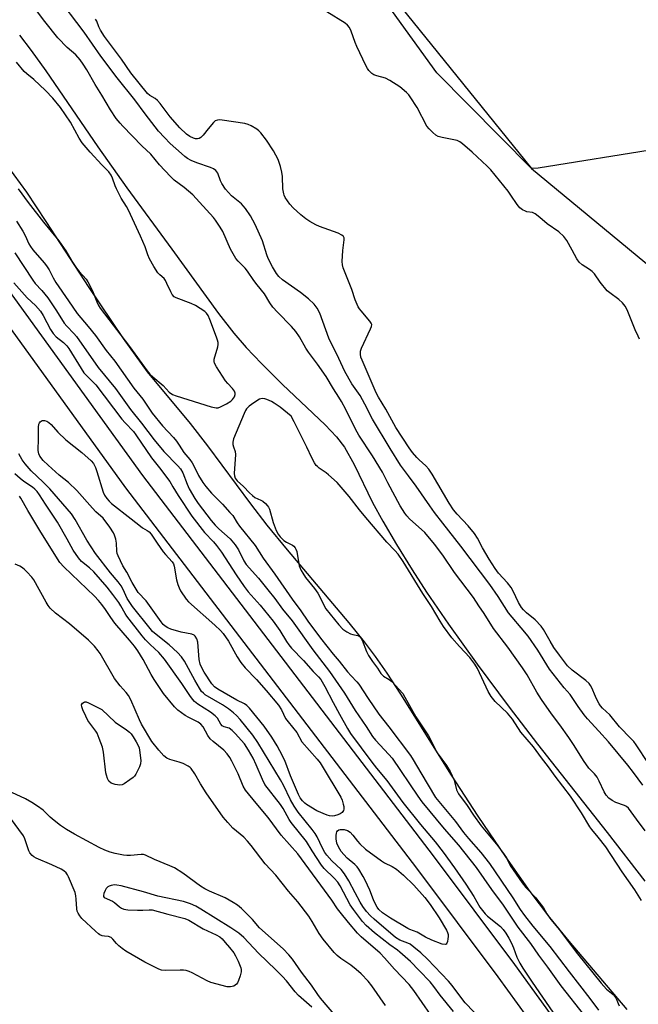
# Model space of a CAD drawing. Units: inches. Extents: x 1177769 to 1183769, y 517459 to 521460.
# Drawn here: x 1180205 to 1180420, y 519249 to 519591 of the extents above; entities that cross this region are included whole.
import ezdxf

# ---------------------------------------------------------------- set-up
doc = ezdxf.new("R2010")
doc.units = ezdxf.units.IN
doc.header["$MEASUREMENT"] = 0
for name, color, linetype in [('HYDRO-Water Body', 4, 'Continuous'), ('NTRL-Pasture Land', 2, 'Continuous'), ('NTRL-Trees', 3, 'Continuous'), ('TRANS-Non Street Sidewalk', 7, 'Continuous'), ('Undefined', 1, 'Continuous')]:
    doc.layers.add(name, color=color, linetype=linetype)

msp = doc.modelspace()

# ---------------------------------------------------------------- linework, layer by layer
at = {"layer": 'HYDRO-Water Body'}
for points in [[(1180205.2, 519585.23), (1180209.32, 519579.86), (1180214.36, 519572.84), (1180232.35, 519546.56), (1180242.46, 519532.37), (1180257.95, 519511.12), (1180274.15, 519488.78), (1180279.45, 519482.01), (1180283.71, 519477.05), (1180289.03, 519471.46), (1180296.32, 519464.17), (1180311.15, 519450.26), (1180315.02, 519446.1), (1180317.79, 519442.49), (1180321.17, 519436.49), (1180327.54, 519423.32), (1180331.05, 519416.88), (1180335.8, 519408.76), (1180341.2, 519399.96), (1180346.16, 519392.28), (1180353.85, 519381.19), (1180363.81, 519367.38), (1180374.87, 519352.45), (1180384.71, 519339.56), (1180408.76, 519309.05), (1180421.79, 519292.1)], [(1180415.7, 519247.69), (1180395.63, 519271.34), (1180388.89, 519279.6), (1180382.14, 519288.62), (1180373.7, 519300.58), (1180364.13, 519314.7), (1180354.83, 519328.91), (1180337.33, 519356.94), (1180332.55, 519364.26), (1180328.6, 519369.94), (1180324.71, 519375.02), (1180319.4, 519381.59), (1180298.04, 519406.88), (1180291.02, 519415.46), (1180285.34, 519422.89), (1180270.53, 519442.93), (1180264.51, 519450.71), (1180249.59, 519468.65), (1180241.27, 519480.17), (1180229.43, 519497.78), (1180214.52, 519520.73), (1180207.73, 519530.87), (1180199.02, 519542.89)]]:
    msp.add_lwpolyline(points, dxfattribs=at)
at = {"layer": 'NTRL-Pasture Land'}
msp.add_lwpolyline([(1180563.15, 520109.85), (1180578.49, 520064.51), (1180582.72, 520018.84), (1180581.89, 519965.41), (1180579.44, 519925.28), (1180573.31, 519854.4), (1180561.15, 519801.34), (1180554.84, 519771.25), (1180542.03, 519730.28), (1180533.48, 519692.81), (1180522.58, 519661.38), (1180507.81, 519609.03), (1180498.4, 519575.48), (1180478.68, 519556.44), (1180453.28, 519552.57), (1180426.61, 519545.87), (1180384.93, 519539.15), (1180382.56, 519539.08), (1180349.8, 519572.18), (1180314.54, 519621.02), (1180274.75, 519678.33), (1180223.21, 519740.54), (1180158.46, 519811.25)], dxfattribs=at)
at = {"layer": 'NTRL-Trees'}
msp.add_polyline3d([(1179937.07, 520091.93, 0), (1179966.24, 520052.87, 0), (1180009.97, 519999.54, 0), (1180093.57, 519896.22, 0), (1180341.58, 519589.72, 0), (1180382.56, 519539.08, 0), (1180435.79, 519495.09, 0), (1180468.24, 519486.29, 0), (1180535.87, 519493.45, 0), (1180613.29, 519468.61, 0)], dxfattribs=at)
at = {"layer": 'TRANS-Non Street Sidewalk'}
for points in [[(1179659.67, 520227.08), (1179780.26, 520061.15), (1179907.56, 519891.26), (1180045.46, 519701.7), (1180163, 519549.9), (1180247.81, 519432.63), (1180348.52, 519300.91), (1180376.7, 519263.28), (1180403.5, 519226.26), (1180419.71, 519204.5), (1180456.33, 519156.18), (1180545.24, 519055.36), (1180601.26, 518987.13)], [(1180595.64, 518982.78), (1180539.83, 519050.75), (1180450.65, 519151.9), (1180414, 519200.26), (1180397.78, 519222.03), (1180370.99, 519259.05), (1180342.85, 519296.62), (1180242.1, 519428.39), (1180157.3, 519545.64), (1180039.78, 519697.43), (1179901.84, 519887.04), (1179774.54, 520056.93), (1179653.98, 520222.82)]]:
    msp.add_lwpolyline(points, dxfattribs=at)
at = {"layer": 'Undefined'}
for points, elevation in [([(1180421.18, 519325.4), (1180417.96, 519329.78), (1180415.98, 519332.33), (1180409.22, 519340.39), (1180405.93, 519344.13), (1180401.95, 519348.42), (1180400.81, 519349.76), (1180398.69, 519352.67), (1180395.93, 519356.78), (1180393.91, 519359.17), (1180388.84, 519365.54), (1180384.72, 519372.14), (1180381.38, 519377), (1180379.04, 519379.93), (1180375.83, 519383.57), (1180374.62, 519385.09), (1180371.09, 519390.76), (1180368.2, 519394.93), (1180358.11, 519408.18), (1180351.84, 519416.15), (1180349.04, 519419.85), (1180347.38, 519422.13), (1180342.67, 519428.97), (1180340.03, 519432.6), (1180337.19, 519436.26), (1180333.58, 519442.02), (1180327.47, 519452.18), (1180324.83, 519457.42), (1180323.18, 519460.43), (1180320.39, 519464.4), (1180317.98, 519468.66), (1180315.86, 519473.26), (1180312.42, 519480.26), (1180309.24, 519488.9), (1180308.38, 519490.71), (1180307.33, 519492.06), (1180305.36, 519493.83), (1180302.53, 519496.09), (1180296.34, 519500.5), (1180295.12, 519501.64), (1180294.24, 519502.71), (1180292.91, 519504.97), (1180291.41, 519507.82), (1180290.94, 519509.15), (1180289.45, 519513.96), (1180286.87, 519519.6), (1180285.28, 519522.59), (1180283.48, 519525.23), (1180282.76, 519526.12), (1180282.12, 519526.74), (1180278.71, 519529.53), (1180276.64, 519531.83), (1180275.37, 519533.81), (1180274.91, 519534.8), (1180273.91, 519537.41), (1180273.63, 519537.89), (1180273.28, 519538.3), (1180272.39, 519538.92), (1180271.39, 519539.41), (1180266.67, 519541.05), (1180264.76, 519541.86), (1180263.46, 519542.55), (1180262.5, 519543.23), (1180261.38, 519544.18), (1180257.44, 519547.74), (1180255.41, 519549.74), (1180253.4, 519551.99), (1180248.79, 519557.94), (1180245.23, 519562.81), (1180239.11, 519570.44), (1180233.45, 519577.9), (1180227.61, 519586.24), (1180217.78, 519599.32)], 196), ([(1180421.94, 519309.63), (1180418.91, 519313.6), (1180416.14, 519317.4), (1180415.52, 519317.97), (1180414.8, 519318.38), (1180411.81, 519319.43), (1180410.5, 519320.08), (1180409.32, 519320.93), (1180408.44, 519321.92), (1180407.7, 519323.09), (1180405.96, 519326.85), (1180405.27, 519328.15), (1180404.39, 519329.3), (1180402.45, 519331.33), (1180400.55, 519333.95), (1180397.32, 519339.17), (1180395.51, 519341.91), (1180392.43, 519346.28), (1180389.53, 519350.08), (1180386.1, 519355.03), (1180384.46, 519357.64), (1180381.03, 519363.63), (1180379.52, 519366.07), (1180374.36, 519373.17), (1180369.39, 519379.7), (1180366.22, 519384.92), (1180364.29, 519387.58), (1180362.46, 519390.39), (1180355.91, 519399.13), (1180351.89, 519405.12), (1180348.93, 519408.95), (1180345.59, 519412.89), (1180340.35, 519417.62), (1180339.35, 519418.7), (1180338.7, 519419.59), (1180337.14, 519422.19), (1180332.86, 519430.1), (1180330.92, 519433.88), (1180327.46, 519439.5), (1180322.75, 519446.69), (1180321.6, 519448.77), (1180318.27, 519455.55), (1180316.76, 519458.37), (1180315.86, 519459.86), (1180314.02, 519462.66), (1180311.44, 519466.99), (1180308.45, 519471.22), (1180305.38, 519475.39), (1180304.44, 519476.85), (1180302.21, 519480.75), (1180300.97, 519482.54), (1180299.45, 519484.3), (1180294.56, 519489.26), (1180293, 519491.03), (1180291.97, 519492.45), (1180290.13, 519495.63), (1180287.51, 519498.69), (1180286.37, 519500.28), (1180284.24, 519503.5), (1180283.37, 519504.51), (1180280.93, 519506.97), (1180280.21, 519507.87), (1180278.27, 519511.12), (1180275.7, 519517.26), (1180274.78, 519518.74), (1180273.13, 519521.14), (1180272.39, 519522.05), (1180267.59, 519527.42), (1180265.24, 519529.94), (1180262.3, 519532.41), (1180258.87, 519535.03), (1180257.58, 519536.23), (1180253.79, 519540.35), (1180250.69, 519544), (1180247.63, 519546.9), (1180241.08, 519553.67), (1180240.08, 519554.77), (1180238.76, 519556.39), (1180236.81, 519559.33), (1180233.72, 519564.49), (1180231.45, 519568.09), (1180228.53, 519573.26), (1180227.32, 519575.13), (1180226.21, 519576.67), (1180224.71, 519578.37), (1180221.7, 519580.95), (1180218.49, 519584.32), (1180214.07, 519589.91), (1180210.82, 519594.18)], 194), ([(1180420.02, 519479.96), (1180419.48, 519480.99), (1180418.54, 519483.14), (1180415.72, 519490.12), (1180415.03, 519491.36), (1180414.09, 519492.45), (1180412.85, 519493.65), (1180409.67, 519495.95), (1180408.82, 519496.71), (1180406.38, 519499.61), (1180404.35, 519502.52), (1180403.61, 519503.4), (1180402.72, 519504.08), (1180400.13, 519505.65), (1180399.12, 519506.57), (1180398.29, 519507.72), (1180396.66, 519510.79), (1180394.77, 519514.08), (1180393.77, 519515.5), (1180392.01, 519517.09), (1180388.04, 519519.92), (1180385.49, 519522.12), (1180383.87, 519523.35), (1180382.87, 519523.82), (1180381, 519524.07), (1180380.47, 519524.22), (1180379.44, 519524.75), (1180378.5, 519525.44), (1180377.56, 519526.56), (1180375.47, 519529.8), (1180374.47, 519531.22), (1180368.55, 519538.53), (1180367.28, 519539.8), (1180362.01, 519544.69), (1180358.7, 519547.55), (1180357.77, 519548.23), (1180356.81, 519548.68), (1180351.63, 519549.73), (1180350.25, 519550.13), (1180349.5, 519550.56), (1180348.38, 519551.52), (1180347.11, 519552.77), (1180346.37, 519553.68), (1180343, 519560.17), (1180340.61, 519563.85), (1180340.08, 519564.54), (1180339.32, 519565.33), (1180337.01, 519567.31), (1180333.55, 519569.54), (1180331.98, 519570.28), (1180328.97, 519571.12), (1180327.92, 519571.51), (1180327.23, 519571.98), (1180326.28, 519572.98), (1180325.78, 519573.66), (1180325.21, 519574.68), (1180322.05, 519581.33), (1180321.49, 519582.7), (1180320.17, 519586.65), (1180319.54, 519587.86), (1180318.9, 519588.67), (1180317.99, 519589.41), (1180311.69, 519593.31)], 200), ([(1180423.06, 519332.89), (1180418.83, 519339.34), (1180417.98, 519340.5), (1180417.04, 519341.56), (1180413.1, 519345.61), (1180409.67, 519349.78), (1180407.22, 519352.1), (1180406.49, 519352.93), (1180406.01, 519353.61), (1180405.32, 519354.85), (1180404.7, 519356.13), (1180403.43, 519359.14), (1180403.03, 519359.9), (1180402.55, 519360.58), (1180401.37, 519361.7), (1180396.66, 519365.24), (1180395.1, 519366.78), (1180392.27, 519370.44), (1180390.35, 519373.13), (1180389.01, 519375.34), (1180386.74, 519379.34), (1180385.94, 519380.53), (1180383.89, 519382.67), (1180380.85, 519385.14), (1180379.83, 519386.17), (1180379.14, 519387), (1180378.05, 519388.68), (1180376.27, 519392.6), (1180375.56, 519393.88), (1180374.29, 519395.52), (1180371.17, 519398.82), (1180369.97, 519400.47), (1180367.89, 519403.68), (1180365.61, 519407.67), (1180363.83, 519411.01), (1180362.84, 519412.61), (1180360.64, 519415.2), (1180356.84, 519419.27), (1180355.62, 519420.8), (1180354.08, 519423.14), (1180348.17, 519433.16), (1180347.06, 519434.85), (1180346.01, 519436.03), (1180343.73, 519438.06), (1180342.91, 519438.9), (1180341.39, 519440.69), (1180340.22, 519442.32), (1180335.63, 519449.27), (1180332.08, 519455.71), (1180329.61, 519459.81), (1180328.8, 519461.33), (1180323.89, 519472.59), (1180323.52, 519473.64), (1180323.36, 519474.69), (1180323.4, 519475.74), (1180323.7, 519476.82), (1180326.85, 519483.49), (1180327.15, 519484.28), (1180327.24, 519485.04), (1180327.08, 519485.51), (1180326.63, 519486.19), (1180323.56, 519489.7), (1180323.03, 519490.38), (1180322.58, 519491.12), (1180321.54, 519493.49), (1180320.3, 519497.17), (1180317.34, 519504.58), (1180317.08, 519505.64), (1180317.01, 519506.79), (1180317.2, 519510.58), (1180317.72, 519514.27), (1180317.67, 519515.03), (1180317.46, 519515.45), (1180316.87, 519515.95), (1180315.61, 519516.63), (1180309.21, 519518.9), (1180307.88, 519519.55), (1180305.81, 519520.71), (1180304.39, 519521.64), (1180302.72, 519522.96), (1180300.01, 519525.44), (1180298.85, 519526.67), (1180297.28, 519529), (1180296.92, 519529.75), (1180296.76, 519530.28), (1180296.5, 519531.96), (1180296.29, 519536.28), (1180296.14, 519537.71), (1180295.64, 519539.69), (1180294.8, 519542.18), (1180293.21, 519545.14), (1180290.81, 519548.84), (1180288.79, 519551.43), (1180288.17, 519552.07), (1180287.49, 519552.61), (1180285.5, 519553.86), (1180284.45, 519554.29), (1180283.34, 519554.61), (1180275.45, 519555.78), (1180274.58, 519555.86), (1180273.77, 519555.83), (1180273.07, 519555.5), (1180272.46, 519554.96), (1180270.57, 519552.77), (1180268.86, 519550.58), (1180268.1, 519549.83), (1180267.42, 519549.44), (1180266.95, 519549.33), (1180266.22, 519549.32), (1180265.48, 519549.49), (1180264.27, 519550.12), (1180263.13, 519550.9), (1180260.8, 519553.13), (1180257.38, 519556.9), (1180253.97, 519561.5), (1180253.05, 519562.59), (1180252.18, 519563.3), (1180250.37, 519564.31), (1180249.61, 519564.97), (1180243.75, 519572.22), (1180240.62, 519576.88), (1180234.72, 519584.74), (1180233.27, 519587.01), (1180232.77, 519588.08), (1180231.98, 519590.13), (1180231.58, 519590.82)], 198), ([(1180204.8, 519532.02), (1180208.21, 519527.31), (1180213.51, 519520.42), (1180218.85, 519514.03), (1180221.31, 519510.53), (1180223.42, 519506.97), (1180225.02, 519504.46), (1180225.92, 519503.33), (1180228.34, 519500.71), (1180228.96, 519499.83), (1180230.56, 519496.61), (1180232, 519492.83), (1180232.63, 519491.6), (1180233.22, 519490.66), (1180243.4, 519477.33), (1180249.47, 519469), (1180250.4, 519467.83), (1180251.41, 519466.81), (1180255.01, 519463.92), (1180257.12, 519461.53), (1180258.2, 519460.8), (1180259.46, 519460.24), (1180271.63, 519456.53), (1180273.31, 519456.16), (1180274.11, 519456.17), (1180274.91, 519456.42), (1180276.98, 519457.5), (1180278.46, 519458.44), (1180279.07, 519459.05), (1180279.69, 519459.99), (1180279.97, 519460.72), (1180279.96, 519461.21), (1180279.68, 519461.91), (1180279.07, 519462.81), (1180277.36, 519464.51), (1180276.64, 519465.43), (1180273.46, 519470.38), (1180272.79, 519471.64), (1180272.65, 519472.16), (1180272.69, 519472.96), (1180273.98, 519477.31), (1180274.09, 519478.01), (1180274.05, 519478.76), (1180273.88, 519479.54), (1180273.51, 519480.66), (1180271.22, 519486.75), (1180270.62, 519488.08), (1180270.03, 519488.91), (1180269.42, 519489.47), (1180266.25, 519491.52), (1180264.68, 519492.28), (1180259.48, 519494.2), (1180258.81, 519494.63), (1180258.16, 519495.36), (1180257.62, 519496.35), (1180256.33, 519499.24), (1180255.81, 519500.24), (1180255.31, 519500.9), (1180253.86, 519502.18), (1180253.17, 519502.95), (1180251.79, 519505.07), (1180250.26, 519507.72), (1180249.69, 519509.08), (1180248.75, 519511.91), (1180247.16, 519515.55), (1180242.99, 519524.58), (1180242.32, 519525.82), (1180240.5, 519528.79), (1180238.79, 519531.94), (1180238.37, 519533.01), (1180237.48, 519535.74), (1180237.03, 519536.74), (1180236.17, 519537.83), (1180233.75, 519540.33), (1180229.7, 519544.72), (1180226.95, 519547.94), (1180225.92, 519549.58), (1180222.88, 519555.12), (1180219.44, 519560.17), (1180216.83, 519563.4), (1180214.28, 519566.05), (1180210.16, 519569.87), (1180207.76, 519571.79), (1180206.85, 519572.65), (1180204.25, 519575.85)], 192), ([(1180204.15, 519520.78), (1180206.44, 519517.33), (1180207.23, 519515.77), (1180208.53, 519512.89), (1180209.06, 519511.97), (1180209.92, 519510.84), (1180213.74, 519506.41), (1180214.59, 519505.29), (1180215.47, 519503.91), (1180216.89, 519501.21), (1180217.87, 519499.53), (1180222.26, 519493.25), (1180225.23, 519488.76), (1180229.02, 519484.36), (1180231.52, 519481.17), (1180235.21, 519475.99), (1180238.23, 519472.24), (1180244.86, 519462.96), (1180247.93, 519459.08), (1180251.2, 519454.27), (1180254.77, 519449.86), (1180258.57, 519445.85), (1180259.61, 519444.58), (1180260.57, 519443.22), (1180262.15, 519440.69), (1180264.22, 519438.26), (1180265.08, 519437.07), (1180265.65, 519436.06), (1180267.24, 519432.67), (1180268.78, 519430.21), (1180269.73, 519428.9), (1180271.69, 519426.57), (1180275.52, 519422.72), (1180278.15, 519419.91), (1180279.1, 519418.78), (1180280.62, 519416.34), (1180281.43, 519415.19), (1180286.82, 519408.45), (1180289.67, 519404.07), (1180293.73, 519398.52), (1180299.65, 519389.87), (1180302.66, 519385.75), (1180305.12, 519382.17), (1180309.5, 519376.36), (1180313.84, 519370.82), (1180315.96, 519368.31), (1180318.84, 519364.67), (1180320.1, 519363.24), (1180322.14, 519361.22), (1180322.81, 519360.43), (1180325.99, 519355.4), (1180329.66, 519349.98), (1180333.22, 519345.63), (1180340.71, 519335.65), (1180341.63, 519334.2), (1180344.2, 519329.67), (1180349.35, 519321.18), (1180356.31, 519312.82), (1180359.08, 519309.03), (1180360.74, 519306.93), (1180365.05, 519302.03), (1180367.99, 519298.28), (1180376.08, 519286.41), (1180378.62, 519282.37), (1180380.12, 519280.24), (1180382.99, 519276.62), (1180388.98, 519269.53), (1180395.61, 519260.75), (1180402.81, 519251.53), (1180405.82, 519247.49)], 194), ([(1180203.62, 519509.79), (1180209.81, 519500.39), (1180210.71, 519499.25), (1180213.01, 519496.79), (1180215.06, 519494.29), (1180218.11, 519489.78), (1180220.69, 519485.47), (1180221.61, 519484.37), (1180224.04, 519481.93), (1180225.04, 519480.8), (1180232.47, 519470.12), (1180238.51, 519462.79), (1180243.72, 519455.5), (1180247.54, 519450.85), (1180251.93, 519444.99), (1180255.27, 519441.03), (1180260.14, 519436), (1180261.06, 519434.94), (1180261.82, 519433.63), (1180263.33, 519429.64), (1180264.03, 519428.11), (1180265.96, 519424.76), (1180267.15, 519422.96), (1180271.66, 519417.11), (1180273, 519415.51), (1180274.24, 519414.24), (1180278.18, 519410.7), (1180279.96, 519408.7), (1180281.14, 519406.94), (1180282.99, 519403.14), (1180283.76, 519401.9), (1180288.06, 519397.17), (1180291.23, 519393.05), (1180293.65, 519390.08), (1180296.35, 519386.41), (1180299.66, 519382.29), (1180306.87, 519372.32), (1180312.63, 519364.78), (1180317.83, 519357.33), (1180321.51, 519351.25), (1180325.28, 519345.78), (1180327.46, 519342.28), (1180328.52, 519341.01), (1180333.18, 519336.04), (1180334.3, 519334.72), (1180343.23, 519321.61), (1180344.64, 519319.66), (1180352.35, 519310.33), (1180357.26, 519304.62), (1180363.39, 519296.91), (1180368.78, 519289.3), (1180372.77, 519283.89), (1180377.87, 519276.25), (1180382.23, 519270.51), (1180384.99, 519266.55), (1180388.15, 519262.38), (1180392.79, 519255.91), (1180400.9, 519245.55)], 196), ([(1180203.32, 519499.46), (1180207.86, 519494.25), (1180210.73, 519491.63), (1180212.47, 519489.63), (1180213.39, 519488.17), (1180215.93, 519483.3), (1180216.86, 519481.87), (1180217.99, 519480.69), (1180220.52, 519478.77), (1180221.67, 519477.66), (1180222.32, 519476.7), (1180226.56, 519469.73), (1180227.55, 519468.28), (1180228.23, 519467.52), (1180230.54, 519465.3), (1180231.69, 519464.06), (1180240.74, 519452.25), (1180241.87, 519450.94), (1180244.71, 519447.89), (1180245.59, 519446.81), (1180251, 519438.8), (1180253.75, 519435.31), (1180257.29, 519430.58), (1180258.41, 519428.81), (1180260.15, 519425.7), (1180264.94, 519418.64), (1180269.3, 519412.94), (1180272.42, 519409.76), (1180273.49, 519408.45), (1180275.17, 519406.09), (1180280.26, 519398.22), (1180283.03, 519394.25), (1180284.5, 519392.39), (1180288.6, 519387.81), (1180293.13, 519382.28), (1180295.44, 519378.99), (1180297.75, 519375.17), (1180298.55, 519374), (1180299.49, 519372.91), (1180303.57, 519368.65), (1180307.01, 519364.81), (1180308.84, 519362.94), (1180309.56, 519362.07), (1180311.01, 519359.58), (1180313.83, 519354.08), (1180316.06, 519349.98), (1180318.84, 519345.06), (1180319.92, 519343.34), (1180327.29, 519333.34), (1180328.88, 519331.28), (1180332.47, 519326.99), (1180338.07, 519319.44), (1180344.18, 519311.81), (1180349.18, 519305.79), (1180351.98, 519302.16), (1180355.94, 519296.8), (1180359.87, 519291.16), (1180362.55, 519286.86), (1180364.74, 519283.15), (1180365.57, 519281.96), (1180366.5, 519280.83), (1180367.34, 519280.01), (1180371.79, 519276.42), (1180372.71, 519275.4), (1180373.73, 519274.09), (1180374.77, 519272.45), (1180375.68, 519270.68), (1180376.36, 519269.08), (1180377.52, 519265.86), (1180378.54, 519263.74), (1180379.57, 519261.97), (1180382.78, 519257.12), (1180393.55, 519241.55)], 198), ([(1180420.7, 519285.49), (1180418.38, 519289.17), (1180413.94, 519295.34), (1180408.29, 519304), (1180405.72, 519307.45), (1180403.46, 519310.05), (1180402.77, 519310.94), (1180399.9, 519315.88), (1180396.14, 519321.63), (1180390.83, 519328.5), (1180388.46, 519331.76), (1180386.04, 519334.9), (1180383.3, 519338.7), (1180378.94, 519343.78), (1180376.03, 519348.28), (1180374.27, 519350.4), (1180369.99, 519354.38), (1180368.58, 519356.09), (1180367.61, 519357.85), (1180363.84, 519365.78), (1180362.94, 519367.3), (1180361.21, 519369.68), (1180357.6, 519373.48), (1180354.98, 519376.44), (1180352.12, 519380.37), (1180350.95, 519382.18), (1180347.98, 519387.28), (1180344.97, 519391.83), (1180338.1, 519402.85), (1180336.36, 519405.4), (1180335.29, 519406.7), (1180332.53, 519409.64), (1180325.15, 519418.14), (1180322.99, 519420.74), (1180319.38, 519425.4), (1180315.23, 519430.21), (1180312.31, 519432.94), (1180311.41, 519433.65), (1180309.05, 519435.22), (1180308.41, 519435.76), (1180308.05, 519436.17), (1180307.43, 519437.08), (1180306.45, 519438.77), (1180304.8, 519442.53), (1180300.43, 519451.23), (1180299.29, 519453.19), (1180295.53, 519456.31), (1180293.49, 519457.76), (1180292.51, 519458.3), (1180290.96, 519459), (1180290.18, 519459.27), (1180289.39, 519459.38), (1180288.86, 519459.29), (1180288.36, 519459.08), (1180286.39, 519457.91), (1180284.75, 519456.73), (1180283.89, 519455.79), (1180283.49, 519455.17), (1180283.01, 519454.2), (1180279.38, 519445.36), (1180279.09, 519444.25), (1180279.12, 519443.39), (1180279.34, 519442.56), (1180279.94, 519441.03), (1180280.1, 519439.93), (1180279.61, 519433.38), (1180279.66, 519432.52), (1180279.94, 519431.76), (1180280.63, 519430.88), (1180282.8, 519428.91), (1180284.89, 519426.64), (1180285.89, 519425.7), (1180286.78, 519425.08), (1180288.82, 519424.15), (1180289.55, 519423.74), (1180290.42, 519423.03), (1180291.19, 519422.22), (1180291.51, 519421.77), (1180291.86, 519420.99), (1180293.13, 519416.45), (1180294.18, 519413.67), (1180294.78, 519412.4), (1180295.51, 519411.39), (1180296.76, 519410.2), (1180297.72, 519409.57), (1180299.8, 519408.53), (1180300.26, 519408.2), (1180300.76, 519407.61), (1180301.01, 519407.15), (1180301.27, 519406.33), (1180302.15, 519401.38), (1180302.78, 519399.81), (1180303.34, 519398.83), (1180304.33, 519397.4), (1180307.46, 519393.49), (1180308.57, 519391.88), (1180309.44, 519390.45), (1180310.63, 519387.77), (1180311.37, 519386.55), (1180315.83, 519380.98), (1180317.22, 519379.51), (1180318.63, 519378.52), (1180319.88, 519377.83), (1180320.66, 519377.58), (1180322.48, 519377.28), (1180322.85, 519377.08), (1180323.2, 519376.75), (1180323.9, 519375.59), (1180325.47, 519371.72), (1180326.1, 519370.38), (1180327.49, 519368.2), (1180329.21, 519365.89), (1180330.4, 519364.04), (1180331.28, 519363.21), (1180333.26, 519362), (1180334.19, 519361.28), (1180336.62, 519358.69), (1180337.96, 519357.11), (1180338.74, 519355.85), (1180342.54, 519349.08), (1180346.93, 519342.45), (1180349.94, 519336.64), (1180353.11, 519332.19), (1180354.43, 519330.09), (1180355.75, 519327.15), (1180356.63, 519323.75), (1180357.26, 519322.43), (1180360.28, 519318.41), (1180362.49, 519315.01), (1180365.18, 519311.33), (1180370.9, 519304.42), (1180373.17, 519301.41), (1180373.94, 519300.21), (1180374.71, 519298.5), (1180375.22, 519297.59), (1180379.32, 519291.58), (1180380.58, 519289.99), (1180384.04, 519286.37), (1180385.16, 519285.04), (1180386.69, 519282.94), (1180387.93, 519280.82), (1180389.25, 519278.93), (1180392.14, 519275.43), (1180398.48, 519266.93), (1180403.81, 519260.41), (1180406.66, 519256.77), (1180408.58, 519254.73), (1180410.83, 519252.85), (1180411.44, 519252.24), (1180411.87, 519251.53), (1180412.57, 519249.72), (1180413, 519249.02)], 192), ([(1180365.44, 519243.88), (1180359.55, 519250), (1180357.38, 519252.84), (1180355.13, 519256.01), (1180353.89, 519257.52), (1180346.55, 519265.15), (1180344.22, 519267.35), (1180341.82, 519269.33), (1180340.51, 519270.29), (1180339.72, 519270.7), (1180337.02, 519271.69), (1180335.53, 519272.64), (1180328.04, 519278.95), (1180326.79, 519280.17), (1180325.45, 519281.68), (1180324.17, 519283.42), (1180323.28, 519284.83), (1180321.49, 519288.09), (1180319.32, 519292.3), (1180317.85, 519294.69), (1180316.61, 519296.22), (1180313.38, 519299.19), (1180311.67, 519301.14), (1180311.04, 519302.08), (1180310.2, 519303.56), (1180308.32, 519307.55), (1180307.66, 519308.71), (1180306.61, 519310.11), (1180301.77, 519316.11), (1180300.42, 519318.08), (1180299.06, 519320.35), (1180296.66, 519325.4), (1180295.65, 519327.25), (1180287.85, 519340.18), (1180286.11, 519342.78), (1180281.69, 519348.17), (1180280.39, 519349.57), (1180279.37, 519350.52), (1180277.67, 519351.85), (1180275.6, 519353.23), (1180269.6, 519356.7), (1180268.92, 519357.23), (1180268.34, 519357.84), (1180267.54, 519359.01), (1180265.95, 519361.74), (1180262.39, 519368.34), (1180261.36, 519369.85), (1180259.96, 519371.32), (1180257.14, 519374.05), (1180252.54, 519377.58), (1180251.35, 519378.66), (1180250.45, 519379.68), (1180244.33, 519387.32), (1180242.56, 519390.12), (1180241.17, 519393.17), (1180240.45, 519394.43), (1180239.43, 519395.85), (1180236.8, 519398.97), (1180231.62, 519405.68), (1180228.57, 519410.34), (1180224.49, 519417.44), (1180223.21, 519419.43), (1180215.76, 519428.04), (1180213.46, 519430.43), (1180209.27, 519434.32), (1180207.2, 519436.72), (1180206.22, 519438.16), (1180205.01, 519440.15)], 198), ([(1180355.6, 519246.96), (1180351, 519252.64), (1180348.7, 519255.71), (1180347.45, 519257.24), (1180343.73, 519261.24), (1180340.64, 519264.27), (1180337.03, 519267.55), (1180336.17, 519268.23), (1180333.49, 519270.12), (1180328.22, 519274.3), (1180325.37, 519276.76), (1180324.06, 519278.17), (1180320.93, 519282.34), (1180319.79, 519284), (1180318.58, 519286.1), (1180316.3, 519290.52), (1180315.53, 519291.76), (1180314.23, 519293.24), (1180310.81, 519296.59), (1180309.83, 519297.75), (1180306.65, 519302.71), (1180304.7, 519305.92), (1180299.36, 519312.48), (1180298.67, 519313.53), (1180296.52, 519317.31), (1180295.63, 519318.72), (1180290.23, 519325.69), (1180289.36, 519327.32), (1180287.23, 519332.44), (1180286.2, 519334.72), (1180284.61, 519337.48), (1180283.12, 519339.74), (1180279.94, 519343.32), (1180278.91, 519344.36), (1180277.82, 519345.12), (1180276.16, 519345.62), (1180275.47, 519345.98), (1180274.95, 519346.59), (1180273.8, 519348.61), (1180273.02, 519349.43), (1180271.42, 519350.66), (1180266.97, 519353.49), (1180265.87, 519354.42), (1180265.13, 519355.22), (1180264.23, 519356.42), (1180261.43, 519360.64), (1180255.41, 519369.09), (1180253.47, 519371.4), (1180250.48, 519374.12), (1180248.88, 519375.79), (1180247.73, 519377.13), (1180242.39, 519383.99), (1180241.79, 519384.9), (1180240.36, 519387.5), (1180239.63, 519388.67), (1180237.53, 519391.49), (1180235.58, 519393.96), (1180231.01, 519399.36), (1180229.5, 519400.71), (1180226.77, 519402.89), (1180225.69, 519404.11), (1180223.84, 519406.83), (1180221.78, 519410.64), (1180218.4, 519416.5), (1180214.2, 519422.76), (1180212.17, 519425.94), (1180211.32, 519427.11), (1180210.56, 519427.99), (1180209.78, 519428.69), (1180206.8, 519430.61), (1180205.47, 519431.64), (1180203.58, 519433.32)], 196), ([(1180347.59, 519245.92), (1180341.82, 519254.29), (1180340.24, 519256.31), (1180335.1, 519261.62), (1180331.67, 519265.64), (1180330.16, 519267.25), (1180323.61, 519272.92), (1180322.32, 519274.17), (1180319.18, 519277.85), (1180316.29, 519281.43), (1180315.43, 519282.57), (1180313.41, 519285.56), (1180301.7, 519301.6), (1180295.93, 519308.12), (1180291.43, 519314.16), (1180287.17, 519319.12), (1180283.55, 519323.66), (1180282.74, 519325.06), (1180280.93, 519329.32), (1180278.8, 519333.74), (1180278.12, 519334.97), (1180277.22, 519336.25), (1180276, 519337.49), (1180272.31, 519340.53), (1180271.3, 519341.5), (1180270.51, 519342.6), (1180268.9, 519345.58), (1180268.06, 519346.6), (1180267.11, 519347.25), (1180263.88, 519348.81), (1180262.62, 519349.53), (1180260.12, 519351.37), (1180258.89, 519352.57), (1180255.17, 519357.19), (1180251.92, 519362.03), (1180250.86, 519363.76), (1180248.09, 519368.93), (1180246.23, 519371.94), (1180245.02, 519373.55), (1180243.32, 519375.63), (1180238.3, 519381.48), (1180236.87, 519383.48), (1180235.06, 519386.25), (1180233.75, 519388), (1180232.57, 519389.42), (1180231.21, 519390.86), (1180220.55, 519401.1), (1180219.2, 519402.59), (1180212.64, 519413.04), (1180208.11, 519420.54), (1180205.75, 519424.8), (1180205.2, 519425.49)], 194), ([(1180331.97, 519249.05), (1180327.28, 519255.91), (1180325.99, 519257.52), (1180323.54, 519260.04), (1180321.8, 519261.58), (1180319.98, 519263.02), (1180316.58, 519265.32), (1180315.25, 519266.4), (1180314.25, 519267.5), (1180310.41, 519272.1), (1180309, 519273.98), (1180306.62, 519278.13), (1180305.44, 519280.01), (1180301.65, 519284.99), (1180298.44, 519288.69), (1180294.03, 519294.22), (1180290.39, 519298.14), (1180285.51, 519304.54), (1180284.26, 519306.06), (1180282.92, 519307.43), (1180279.16, 519310.56), (1180277.36, 519312.52), (1180275.83, 519314.33), (1180269.89, 519322.77), (1180267.91, 519325.91), (1180266.02, 519329.28), (1180264.69, 519331.14), (1180264.3, 519331.53), (1180263.64, 519332), (1180261.92, 519332.87), (1180260.6, 519333.35), (1180257.28, 519334.29), (1180256.26, 519334.73), (1180255.18, 519335.62), (1180253.45, 519337.54), (1180251.13, 519340.55), (1180247.54, 519346.51), (1180246.77, 519348.06), (1180243.76, 519354.93), (1180242.98, 519356.46), (1180242.2, 519357.54), (1180240.06, 519359.82), (1180238.11, 519362.36), (1180233.16, 519371.03), (1180232.5, 519371.99), (1180231.22, 519373.57), (1180230.24, 519374.66), (1180229.17, 519375.64), (1180222.53, 519381.26), (1180217.77, 519384.97), (1180215.88, 519386.75), (1180215.19, 519387.62), (1180214.44, 519388.81), (1180210.26, 519396.5), (1180209.48, 519397.51), (1180207.76, 519399.37), (1180206.81, 519400.28), (1180205.99, 519400.9), (1180205.35, 519401.26), (1180203.76, 519401.94)], 192), ([(1180315.47, 519244.55), (1180309.47, 519251.61), (1180308.54, 519252.86), (1180306.4, 519256.16), (1180302.97, 519260.67), (1180299.78, 519265.16), (1180298.54, 519266.64), (1180296.54, 519268.67), (1180288.37, 519276.03), (1180285.89, 519278.83), (1180283.19, 519281.64), (1180282.12, 519282.68), (1180280.75, 519283.8), (1180279.29, 519284.8), (1180276.44, 519286.36), (1180271.08, 519288.66), (1180269.41, 519289.54), (1180267.98, 519290.47), (1180261.81, 519294.87), (1180258.92, 519296.72), (1180257.32, 519297.47), (1180251.97, 519299.62), (1180248.93, 519301.11), (1180248.15, 519301.37), (1180247.4, 519301.45), (1180243.66, 519301.07), (1180242.46, 519301.06), (1180241.28, 519301.19), (1180238.37, 519301.77), (1180236.66, 519302.2), (1180234.85, 519302.86), (1180232.87, 519303.79), (1180224.27, 519308.42), (1180221.47, 519310.08), (1180219.48, 519311.41), (1180217.21, 519313.17), (1180215.9, 519314.28), (1180213.42, 519316.72), (1180211.43, 519318.19), (1180209.54, 519319.43), (1180207.37, 519320.68), (1180201.14, 519323.61)], 190), ([(1180306.52, 519248.46), (1180301.91, 519252.54), (1180300.74, 519253.85), (1180297.67, 519257.65), (1180296.31, 519259.15), (1180294.07, 519261.45), (1180288.03, 519267.23), (1180282.89, 519272.65), (1180281.18, 519274.09), (1180278.43, 519276.04), (1180268.01, 519282.47), (1180266.27, 519283.46), (1180264.49, 519284.3), (1180262.09, 519285.14), (1180253.18, 519286.95), (1180248.17, 519288.45), (1180240.44, 519290.52), (1180238.93, 519290.82), (1180238.15, 519290.83), (1180237.04, 519290.68), (1180236.26, 519290.45), (1180235.81, 519290.2), (1180235.3, 519289.61), (1180234.9, 519288.89), (1180234.47, 519287.88), (1180234.3, 519287.18), (1180234.35, 519286.79), (1180234.61, 519286.5), (1180237.51, 519285.25), (1180238.18, 519284.78), (1180239.88, 519283.32), (1180240.61, 519282.85), (1180241.38, 519282.48), (1180242.82, 519282.25), (1180246.11, 519282.1), (1180247.91, 519282.1), (1180250.1, 519282.27), (1180251.15, 519282.19), (1180256.57, 519280.68), (1180262.51, 519279.22), (1180263.88, 519278.67), (1180268.86, 519275.68), (1180273.35, 519273.52), (1180274.59, 519272.83), (1180275.4, 519272.17), (1180276.53, 519270.95), (1180278.01, 519269.19), (1180279.45, 519267.28), (1180280.04, 519266.28), (1180280.94, 519264.48), (1180281.96, 519262.13), (1180282.06, 519261.6), (1180282, 519260.78), (1180281.63, 519259.37), (1180281.08, 519257.7), (1180280.73, 519256.92), (1180280.39, 519256.48), (1180279.96, 519256.11), (1180279.46, 519255.83), (1180278.34, 519255.53), (1180277.17, 519255.59), (1180271.53, 519257.01), (1180270.2, 519257.59), (1180265.04, 519260.41), (1180264.06, 519260.83), (1180262.92, 519261.17), (1180262.06, 519261.31), (1180260.91, 519261.35), (1180255.76, 519261.2), (1180254.4, 519261.35), (1180253.46, 519261.63), (1180248.7, 519264.11), (1180242.09, 519267.85), (1180240.75, 519268.84), (1180239.65, 519269.79), (1180238.84, 519270.61), (1180237.6, 519272.1), (1180237, 519272.59), (1180236.09, 519272.95), (1180234.69, 519273.07), (1180233.87, 519273.23), (1180233.1, 519273.55), (1180232.63, 519273.86), (1180231.54, 519274.8), (1180226.89, 519279.22), (1180226.15, 519280.09), (1180225.57, 519281.05), (1180225.23, 519281.81), (1180225.05, 519282.6), (1180224.92, 519285.94), (1180224.75, 519287.09), (1180224.47, 519288.21), (1180222.22, 519293.62), (1180221.84, 519294.4), (1180221.4, 519295.06), (1180220.65, 519295.72), (1180219.63, 519296.29), (1180216.43, 519297.83), (1180211.02, 519300.12), (1180210.25, 519300.54), (1180209.59, 519301.07), (1180208.85, 519301.93), (1180208.45, 519302.69), (1180207.08, 519306.81), (1180206.62, 519307.84), (1180202.12, 519313.98)], 188)]:
    msp.add_lwpolyline(points, dxfattribs=dict(at, elevation=elevation))
for points, elevation in [([(1180313.51, 519314.71), (1180312.65, 519314.78), (1180311.84, 519315), (1180308.19, 519316.54), (1180304.7, 519318.71), (1180304.04, 519319.23), (1180303.27, 519319.99), (1180302.46, 519321.04), (1180301.83, 519322.23), (1180299.06, 519328.6), (1180297.1, 519333.97), (1180295.47, 519337.29), (1180294.5, 519339.04), (1180292.65, 519342), (1180289.96, 519345.83), (1180284.92, 519352.08), (1180284.01, 519353.06), (1180283.16, 519353.62), (1180280.55, 519354.89), (1180273.96, 519358.68), (1180272.81, 519359.5), (1180271.86, 519360.56), (1180269.26, 519364.52), (1180268.26, 519366.34), (1180267.85, 519367.35), (1180267.52, 519368.98), (1180267, 519375), (1180266.67, 519376.09), (1180266.12, 519377.03), (1180265.72, 519377.36), (1180264.99, 519377.67), (1180261.29, 519378.38), (1180257.7, 519379.45), (1180256.65, 519379.88), (1180255.67, 519380.52), (1180255.04, 519381.11), (1180254.33, 519382), (1180249.15, 519389.23), (1180246.37, 519392.16), (1180244.28, 519395.61), (1180242.37, 519399.18), (1180241.04, 519401.41), (1180239.38, 519404.91), (1180239.11, 519405.65), (1180238.94, 519406.45), (1180238.86, 519409.27), (1180238.59, 519410.67), (1180238.15, 519412.03), (1180237.81, 519412.82), (1180236.53, 519414.78), (1180234.24, 519417.85), (1180231.74, 519420.12), (1180230.5, 519421.37), (1180225.16, 519427.52), (1180222.26, 519430.29), (1180218.94, 519432.83), (1180215.14, 519436.27), (1180213.5, 519437.87), (1180212.31, 519439.36), (1180211.92, 519440.22), (1180211.76, 519441.29), (1180211.87, 519445.54), (1180211.78, 519449.38), (1180211.92, 519450.47), (1180212.12, 519450.95), (1180212.44, 519451.33), (1180213.15, 519451.7), (1180213.93, 519451.79), (1180214.68, 519451.54), (1180215.39, 519451.08), (1180216.24, 519450.32), (1180218.5, 519447.72), (1180221.25, 519445.09), (1180226.85, 519440.61), (1180230.04, 519437.79), (1180230.85, 519436.79), (1180231.55, 519435.48), (1180232.03, 519434.1), (1180234.19, 519426.96), (1180234.7, 519425.84), (1180235.52, 519424.69), (1180236.25, 519423.83), (1180237.12, 519423), (1180243.96, 519417.71), (1180247.11, 519415.09), (1180247.82, 519414.58), (1180249.46, 519413.67), (1180250.14, 519413.15), (1180250.85, 519412.31), (1180252.88, 519409.27), (1180255.04, 519406.25), (1180255.77, 519405.35), (1180258.18, 519402.77), (1180258.56, 519402.13), (1180258.82, 519401.33), (1180259.63, 519396.57), (1180260.08, 519394.92), (1180260.51, 519393.82), (1180261.03, 519392.78), (1180262.94, 519389.86), (1180263.76, 519388.95), (1180272.95, 519380.83), (1180274.83, 519379.03), (1180275.81, 519377.98), (1180277.68, 519375.31), (1180280.63, 519369.82), (1180281.92, 519367.86), (1180283.41, 519366.11), (1180287.33, 519361.96), (1180290.73, 519358.19), (1180294.9, 519353.09), (1180296.02, 519351.48), (1180297.42, 519348.46), (1180298.25, 519347.33), (1180301.25, 519343.65), (1180303.09, 519340.43), (1180308.31, 519334.42), (1180309.34, 519333.12), (1180310.13, 519331.96), (1180316.51, 519321.3), (1180317.03, 519320.23), (1180317.4, 519318.82), (1180317.53, 519317.97), (1180317.54, 519317.14), (1180317.41, 519316.63), (1180316.98, 519315.99), (1180316.31, 519315.51), (1180315.51, 519315.16), (1180314.38, 519314.82)], 200), ([(1180239.98, 519325.36), (1180238.33, 519325.6), (1180237.05, 519326.11), (1180236.23, 519326.78), (1180235.7, 519327.75), (1180235.33, 519328.82), (1180235.15, 519329.67), (1180234.33, 519336.9), (1180233.97, 519338.59), (1180232.88, 519341.55), (1180232.1, 519343.39), (1180231.67, 519344.12), (1180229.58, 519346.87), (1180228.95, 519347.81), (1180228.17, 519349.27), (1180227.13, 519351.53), (1180226.8, 519352.53), (1180226.77, 519353.23), (1180227.11, 519353.82), (1180227.66, 519354.22), (1180227.88, 519354.28), (1180228.37, 519354.25), (1180229.16, 519353.97), (1180233.71, 519351.58), (1180238.41, 519347.29), (1180242.32, 519344.62), (1180243.39, 519343.76), (1180243.93, 519343.14), (1180244.6, 519342.19), (1180245.69, 519340.46), (1180246.39, 519339.19), (1180246.66, 519338.37), (1180246.83, 519337.49), (1180247.29, 519333.93), (1180247.2, 519332.79), (1180246.81, 519331.75), (1180245.52, 519329.21), (1180245.04, 519328.53), (1180244.63, 519328.11), (1180243.48, 519327.21), (1180241.54, 519325.87), (1180240.78, 519325.49)], 192), ([(1180352.63, 519270.18), (1180351.63, 519270.36), (1180348.08, 519271.71), (1180345.83, 519272.78), (1180343.01, 519274.44), (1180340.48, 519275.41), (1180339.75, 519275.77), (1180333.73, 519279.36), (1180331.03, 519281.24), (1180329.73, 519282.36), (1180329.08, 519283.16), (1180328.52, 519284.13), (1180327.81, 519285.7), (1180326.55, 519289.02), (1180324.98, 519292.55), (1180324.33, 519293.79), (1180322.81, 519296.28), (1180322.19, 519297.14), (1180321.38, 519297.98), (1180318.78, 519300.15), (1180317.53, 519301.39), (1180316.66, 519302.48), (1180315.75, 519304.01), (1180315.19, 519305.37), (1180314.91, 519306.79), (1180314.9, 519307.94), (1180314.99, 519308.76), (1180315.13, 519309.25), (1180315.36, 519309.59), (1180315.86, 519309.91), (1180316.35, 519310.02), (1180317.71, 519310.02), (1180318.8, 519309.67), (1180319.8, 519309.08), (1180320.75, 519308.14), (1180322.34, 519305.96), (1180323.08, 519305.07), (1180325.06, 519303.28), (1180330.58, 519299.19), (1180331.7, 519298.55), (1180334.32, 519297.27), (1180335.8, 519296.29), (1180338.24, 519294.28), (1180341.77, 519290.77), (1180345.6, 519286.46), (1180347.54, 519284.09), (1180350.62, 519279.45), (1180353.16, 519275.13), (1180353.49, 519274.38), (1180353.66, 519273.73), (1180353.71, 519272.96), (1180353.65, 519272.12), (1180353.51, 519271.31), (1180353.29, 519270.62), (1180353.04, 519270.3)], 200)]:
    msp.add_lwpolyline(points, close=True, dxfattribs=dict(at, elevation=elevation))

doc.saveas('drawing.dxf')
